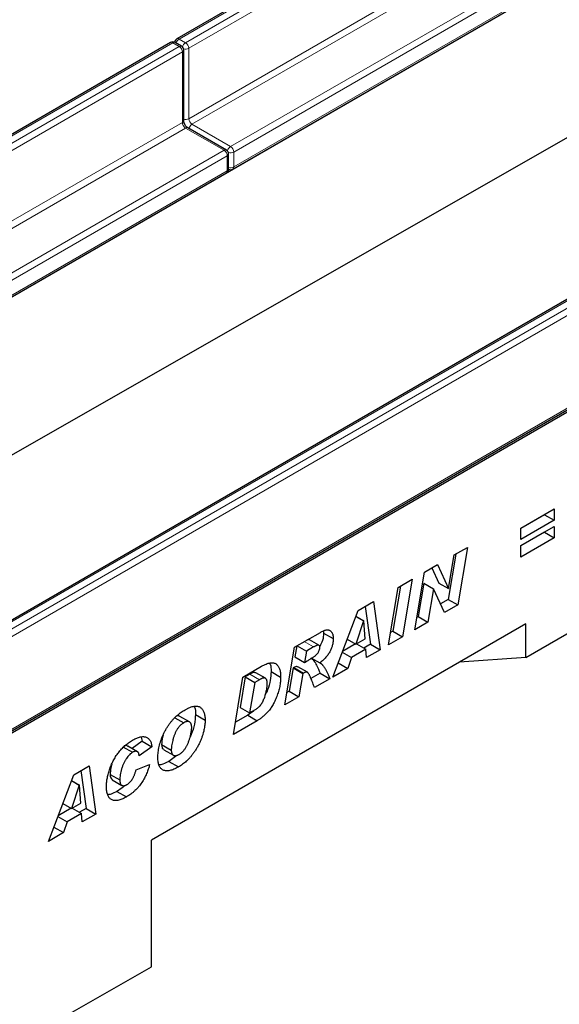
# Model space of a CAD drawing. Units: millimetres. Extents: x 0 to 1506, y 0 to 1228.
# Drawn here: x 108 to 132, y 44 to 87 of the extents above; entities that cross this region are included whole.
import ezdxf

# ---------------------------------------------------------------- set-up
doc = ezdxf.new("R2010")
doc.units = ezdxf.units.MM

msp = doc.modelspace()

# ---------------------------------------------------------------- linework, layer by layer
at = {"color": 7, "linetype": 'Continuous', "lineweight": 25}
for p, q in [((185.2994, 126.74), (114.8715, 86.0829)), ((46.4458, 39.4186), (187.8672, 121.0594)), ((117.3343, 80.3475), (187.7621, 121.0046)), ((46.4458, 32.8062), (186.453, 112.8317)), ((63.0699, 29.8217), (204.4912, 111.4625)), ((114.5887, 85.9196), (44.1609, 45.2625)), ((115.0715, 85.7563), (114.7887, 85.9196)), ((115.1715, 82.4802), (115.1715, 85.5831)), ((117.0514, 81.1839), (115.3544, 82.1636)), ((117.1514, 80.3574), (117.1514, 81.0107)), ((46.6236, 39.5271), (117.0514, 80.1842)), ((133.1149, 75.2246), (62.6871, 34.5675)), ((63.1699, 29.9751), (133.5977, 70.6322)), ((130.0213, 64.5443), (131.487, 65.3904)), ((131.0627, 65.1305), (130.0213, 64.5293)), ((131.0627, 65.1454), (131.0627, 65.1305)), ((131.0627, 65.1305), (131.487, 64.8856)), ((131.487, 65.3904), (131.487, 64.8856)), ((131.487, 64.8856), (130.0213, 64.0395)), ((130.0213, 63.7723), (131.487, 64.6184)), ((131.487, 64.6184), (131.487, 64.1136)), ((130.0213, 64.0395), (130.0213, 64.5443)), ((131.0627, 64.3585), (130.0213, 63.7573)), ((131.0627, 64.3734), (131.0627, 64.3585)), ((131.0627, 64.3585), (131.487, 64.1136)), ((131.487, 64.1136), (130.0213, 63.2675)), ((130.0213, 63.2675), (130.0213, 63.7723)), ((127.1548, 63.3942), (126.8183, 61.4035)), ((126.8432, 61.8824), (127.0927, 63.3584)), ((127.0927, 63.3584), (127.6708, 63.6921)), ((127.6708, 63.6921), (127.2426, 61.1586)), ((125.7789, 62.6), (126.3567, 62.9335)), ((126.3567, 62.9335), (126.838, 61.8793)), ((130.2464, 58.8444), (137.3147, 62.9248)), ((125.3519, 60.0671), (125.7789, 62.6)), ((126.1094, 62.7907), (126.4137, 62.1243)), ((124.7227, 61.9902), (124.3881, 60.0006)), ((124.6155, 61.9283), (125.2382, 62.2878)), ((125.2382, 62.2878), (124.8124, 59.7557)), ((125.7532, 62.1137), (125.5057, 60.6458)), ((125.7584, 62.1167), (125.7532, 62.1137)), ((125.7532, 62.1137), (126.1775, 61.8687)), ((125.7584, 62.1167), (126.1827, 61.8718)), ((126.4137, 62.1243), (126.838, 61.8793)), ((124.1896, 59.3962), (124.6155, 61.9283)), ((126.1775, 61.8687), (125.93, 60.4008)), ((126.1827, 61.8718), (126.1775, 61.8687)), ((126.6616, 60.8232), (126.1827, 61.8718)), ((126.838, 61.8793), (126.8432, 61.8824)), ((122.8591, 60.9143), (123.5344, 61.3042)), ((123.5344, 61.3042), (123.8245, 59.1854)), ((126.8183, 61.4035), (126.4846, 61.2108)), ((127.2426, 61.1586), (126.6616, 60.8232)), ((126.8183, 61.4035), (127.2426, 61.1586)), ((121.7418, 57.983), (122.8591, 60.9143)), ((123.1723, 61.0952), (123.4002, 59.4303)), ((130.2464, 60.3284), (113.7468, 50.8034)), ((123.0993, 60.4597), (122.7602, 59.4321)), ((122.7603, 60.6553), (123.0993, 60.4597)), ((122.7622, 60.6603), (123.1045, 60.4627)), ((123.1045, 60.4627), (123.0993, 60.4597)), ((123.1632, 59.6647), (123.1045, 60.4627)), ((125.93, 60.4008), (125.3519, 60.0671)), ((125.5057, 60.6458), (125.4434, 60.6098)), ((125.5057, 60.6458), (125.93, 60.4008)), ((130.2464, 58.8444), (130.2464, 60.3284)), ((120.0496, 59.2925), (121.1922, 59.9521)), ((121.3252, 60.0076), (121.3381, 59.9221)), ((121.3381, 59.9221), (121.7623, 59.6772)), ((124.3881, 60.0006), (124.2809, 59.9387)), ((124.3881, 60.0006), (124.8124, 59.7557)), ((121.1313, 59.382), (120.7071, 59.6269)), ((122.7474, 59.4394), (122.1698, 59.106)), ((122.3781, 59.6526), (122.7602, 59.4321)), ((122.7602, 59.4321), (123.1632, 59.6647)), ((122.7851, 59.4464), (123.1965, 59.2089)), ((123.4002, 59.4303), (123.1066, 59.2608)), ((123.4002, 59.4303), (123.8245, 59.1854)), ((124.8124, 59.7557), (124.1896, 59.3962)), ((119.6281, 56.7629), (120.0496, 59.2925)), ((120.1521, 59.3517), (120.0729, 58.8753)), ((120.1677, 59.3606), (120.5791, 59.1231)), ((120.5791, 59.1231), (120.4972, 58.6304)), ((120.8973, 59.3068), (120.5791, 59.1231)), ((122.1589, 59.0773), (122.5638, 58.8436)), ((123.1965, 59.2089), (122.5638, 58.8436)), ((123.2235, 58.8384), (123.1965, 59.2089)), ((123.8245, 59.1854), (123.2235, 58.8384)), ((120.0729, 58.8753), (120.4972, 58.6304)), ((120.4972, 58.6304), (120.6153, 58.6986)), ((120.8044, 58.818), (121.1709, 58.6064)), ((121.9806, 58.6096), (122.4039, 58.3653)), ((122.5638, 58.8436), (122.4039, 58.3653)), ((130.2464, 58.8444), (127.3234, 58.6409)), ((117.7765, 57.9802), (118.6009, 58.4562)), ((118.0814, 58.1117), (117.8745, 57.9922)), ((118.7689, 57.93), (118.3446, 58.1749)), ((119.0187, 58.2296), (119.443, 57.9847)), ((119.9905, 58.3824), (119.821, 57.364)), ((120.0275, 58.4037), (119.9905, 58.3824)), ((119.9905, 58.3824), (120.4148, 58.1375)), ((120.0275, 58.4037), (120.4518, 58.1588)), ((120.6215, 58.1935), (120.1973, 58.4384)), ((120.4148, 58.1375), (120.2453, 57.1191)), ((120.4518, 58.1588), (120.4148, 58.1375)), ((121.1838, 58.1508), (120.7794, 57.9173)), ((121.1838, 58.1508), (121.608, 57.9058)), ((122.4039, 58.3653), (121.7418, 57.983)), ((117.3603, 55.4536), (117.7765, 57.9802)), ((117.8745, 57.9922), (117.6527, 56.6468)), ((117.8745, 57.9922), (118.2988, 57.7473)), ((118.2988, 57.7473), (118.077, 56.4019)), ((118.5057, 57.8667), (118.2988, 57.7473)), ((121.608, 57.9058), (120.9347, 57.5171)), ((119.821, 57.364), (119.7184, 57.3048)), ((119.821, 57.364), (120.2453, 57.1191)), ((120.2453, 57.1191), (119.6281, 56.7629)), ((117.6527, 56.6468), (118.077, 56.4019)), ((118.077, 56.4019), (118.3382, 56.5526)), ((114.7855, 56.1942), (115.1712, 55.9715)), ((115.4295, 56.0066), (115.0052, 56.2515)), ((115.6915, 56.3353), (116.1158, 56.0904)), ((118.4153, 56.0627), (117.3603, 55.4536)), ((117.991, 56.3076), (117.4494, 55.995)), ((117.991, 56.3076), (118.4153, 56.0627)), ((113.3465, 55.1546), (112.8971, 54.837)), ((113.2949, 55.3436), (113.3465, 55.1546)), ((113.3465, 55.1546), (113.7707, 54.9097)), ((112.4955, 54.9167), (112.9198, 54.6718)), ((113.1386, 54.6976), (112.7143, 54.9425)), ((113.7707, 54.9097), (113.205, 54.5098)), ((114.2001, 55.0155), (114.6244, 54.7706)), ((114.2964, 54.7854), (114.7207, 54.5404)), ((113.205, 54.5098), (113.205, 54.5219)), ((114.8643, 54.5336), (114.5119, 54.2695)), ((114.5119, 54.2695), (114.9362, 54.0246)), ((110.3317, 53.6825), (111.0071, 54.0723)), ((110.645, 53.8633), (110.8729, 52.1984)), ((111.0071, 54.0723), (111.2971, 51.9535)), ((113.0765, 53.9011), (113.6679, 54.1386)), ((109.2144, 50.7511), (110.3317, 53.6825)), ((110.233, 53.4235), (110.572, 53.2278)), ((110.2349, 53.4284), (110.5772, 53.2308)), ((111.9323, 53.7003), (112.3565, 53.4554)), ((112.0273, 53.4605), (112.4516, 53.2156)), ((110.572, 53.2278), (110.2329, 52.2002)), ((110.5772, 53.2308), (110.572, 53.2278)), ((110.6358, 52.4328), (110.5772, 53.2308)), ((112.2263, 52.95), (112.6506, 52.7051)), ((110.2201, 52.2075), (109.6424, 51.8741)), ((109.8508, 52.4207), (110.2329, 52.2002)), ((110.2329, 52.2002), (110.6358, 52.4328)), ((110.2577, 52.2145), (110.6692, 51.977)), ((110.8729, 52.1984), (110.5792, 52.0289)), ((110.8729, 52.1984), (111.2971, 51.9535)), ((109.6315, 51.8454), (110.0364, 51.6117)), ((110.0364, 51.6117), (109.8765, 51.1334)), ((110.6692, 51.977), (110.0364, 51.6117)), ((110.6961, 51.6065), (110.6692, 51.977)), ((111.2971, 51.9535), (110.6961, 51.6065)), ((109.4532, 51.3777), (109.8765, 51.1334)), ((109.8765, 51.1334), (109.2144, 50.7511)), ((113.7468, 45.2286), (113.7468, 50.8034)), ((106.6758, 41.1873), (113.7468, 45.2286))]:
    msp.add_line(p, q, dxfattribs=at)
at = {"color": 8, "linetype": 'Continuous', "lineweight": 18}
for p, q in [((185.3994, 126.7301), (114.9715, 86.073)), ((115.2544, 85.9097), (185.6822, 126.5668)), ((185.8236, 126.3219), (115.3958, 85.6647)), ((115.3958, 82.5619), (185.8236, 123.219)), ((185.965, 122.9741), (115.5372, 82.3169)), ((117.2343, 81.3372), (187.6621, 121.9944)), ((187.8035, 121.7494), (117.3757, 81.0923)), ((117.3757, 80.4391), (187.8035, 121.0962)), ((114.6887, 85.9097), (44.2608, 45.2526)), ((114.9715, 85.7464), (114.6887, 85.9097)), ((114.9715, 86.073), (115.2544, 85.9097)), ((44.5437, 45.0893), (114.9715, 85.7464)), ((115.1129, 85.5015), (44.6851, 44.8443)), ((115.1129, 82.3986), (115.1129, 85.5015)), ((115.3958, 85.6647), (115.3958, 82.5619)), ((44.6851, 41.7415), (115.1129, 82.3986)), ((115.2544, 82.1537), (44.8265, 41.4965)), ((116.9514, 81.174), (115.2544, 82.1537)), ((115.5372, 82.3169), (117.2343, 81.3372)), ((46.5236, 40.5168), (116.9514, 81.174)), ((117.3757, 81.0923), (117.3757, 80.4391)), ((117.0928, 80.929), (46.665, 40.2719)), ((117.0928, 80.2758), (117.0928, 80.929)), ((46.665, 39.6187), (117.0928, 80.2758)), ((133.2149, 75.2147), (62.787, 34.5576)), ((63.0699, 34.3943), (133.4977, 75.0515)), ((133.6391, 74.8065), (63.2113, 34.1494)), ((63.2113, 30.0667), (133.6391, 70.7238)), ((120.4858, 59.5443), (120.8973, 59.3068)), ((118.0814, 58.1117), (118.5057, 57.8667))]:
    msp.add_line(p, q, dxfattribs=at)
at = {"color": 7, "linetype": 'Continuous', "lineweight": 25}
for centre, start, end in [((114.6887, 85.7464), 60.00269, 119.99731), ((114.9715, 85.9097), 119.99731, 174.73073), ((114.9715, 85.5831), 0, 60.00269), ((116.9514, 81.0107), 0, 60.00269), ((116.9514, 80.3574), 299.99731, 0), ((117.2343, 80.5207), 245.2639, 299.99731)]:
    msp.add_arc(centre, 0.2, start, end, dxfattribs=at)
at = {"color": 8, "linetype": 'Continuous', "lineweight": 18}
for centre, radius, start, end in [((114.6301, 85.8279), 0.1006, 54.38242, 114.30712), ((114.7473, 85.8279), 0.1006, 65.69288, 125.61758), ((115.1389, 85.8122), 0.3099, 122.69423, 165.36528), ((114.9129, 85.9912), 0.1006, 54.38242, 114.30712), ((115.4218, 85.6487), 0.31, 122.68185, 167.15672), ((115.0887, 85.6508), 0.3074, 2.60548, 57.39452), ((115.0301, 85.6646), 0.1006, 65.69288, 125.61758), ((114.8059, 85.4875), 0.3074, 2.60548, 57.39452), ((115.0714, 85.5931), 0.1006, 294.37466, 354.3052), ((115.2535, 85.9403), 0.3101, 252.84567, 297.3135), ((115.0714, 82.4902), 0.1006, 294.37466, 354.3052), ((115.42, 82.4126), 0.3074, 182.60548, 237.39452), ((115.2536, 82.8373), 0.3099, 254.63583, 297.30109), ((115.7028, 82.5759), 0.3074, 182.60548, 237.39452), ((115.313, 82.0719), 0.1006, 65.69288, 125.61758), ((115.7046, 82.0562), 0.3099, 122.69423, 165.36528), ((117.01, 81.0922), 0.1006, 65.69288, 125.61758), ((116.7858, 80.915), 0.3074, 2.60548, 57.39452), ((117.4017, 81.0763), 0.31, 122.68185, 167.15672), ((117.2334, 81.3678), 0.3101, 252.84567, 297.3135), ((117.0686, 81.0783), 0.3074, 2.60548, 57.39452), ((117.0513, 81.0206), 0.1006, 294.37466, 354.3052), ((116.9948, 80.265), 0.0986, 305.01333, 6.29885), ((117.0513, 80.3674), 0.1006, 294.37466, 354.3052), ((117.2335, 80.7145), 0.3099, 254.63583, 297.30109), ((117.2806, 80.4269), 0.0959, 304.05635, 7.25583)]:
    msp.add_arc(centre, radius, start, end, dxfattribs=at)
at = {"color": 7, "linetype": 'Continuous', "lineweight": 25}
for points, knots in [([(115.3544, 82.1636), (115.3444, 82.17), (115.3219, 82.1844), (115.2781, 82.227), (115.2329, 82.2882), (115.1959, 82.3608), (115.1744, 82.4319), (115.1724, 82.4649), (115.1715, 82.4802)], [0, 0, 0, 0, 0.1287995, 0.2891963, 0.4654486, 0.6521502, 0.8389296, 1, 1, 1, 1]), ([(121.3381, 59.9221), (121.3307, 59.8126), (121.3176, 59.6184), (121.2121, 59.4172), (121.166, 59.3293)], [0, 0, 0, 0, 0.5633396, 1, 1, 1, 1]), ([(121.1922, 59.9521), (121.2161, 59.9654), (121.2623, 59.9911), (121.3291, 60.0213), (121.3909, 60.043), (121.448, 60.0573), (121.5001, 60.0623), (121.547, 60.0585), (121.5895, 60.0474), (121.6258, 60.0259), (121.6579, 59.9991), (121.6856, 59.9671), (121.7097, 59.9311), (121.7289, 59.8897), (121.7439, 59.8435), (121.7547, 59.7927), (121.7613, 59.7373), (121.762, 59.6974), (121.7623, 59.6772)], [0, 0, 0, 0, 0.0815964, 0.1580945, 0.2295257, 0.2968, 0.3608701, 0.4220151, 0.4813004, 0.5399378, 0.5978965, 0.6546956, 0.7106757, 0.7669234, 0.823143, 0.8808367, 0.9394813, 1, 1, 1, 1]), ([(120.7057, 59.6246), (120.701, 59.628), (120.6863, 59.6385), (120.646, 59.6344), (120.6115, 59.616), (120.5918, 59.6055)], [0, 0, 0, 0, 0.169633, 0.5270981, 1, 1, 1, 1]), ([(121.1709, 59.2861), (121.1704, 59.299), (121.1692, 59.3239), (121.1595, 59.3544), (121.1427, 59.3759), (121.1238, 59.387), (121.1045, 59.3908), (121.0857, 59.3894), (121.0635, 59.3851), (121.0372, 59.3759), (121.0076, 59.3646), (120.9741, 59.3488), (120.937, 59.3289), (120.911, 59.3144), (120.8973, 59.3068)], [0, 0, 0, 0, 0.0957937, 0.1852185, 0.2708534, 0.3597133, 0.4082596, 0.4649968, 0.5299291, 0.6045332, 0.6886477, 0.7822075, 0.8855314, 1, 1, 1, 1]), ([(121.7623, 59.6772), (121.762, 59.6548), (121.7615, 59.6109), (121.7541, 59.5423), (121.7437, 59.4739), (121.7276, 59.4045), (121.7081, 59.3351), (121.6838, 59.2649), (121.6547, 59.1945), (121.6218, 59.1238), (121.5843, 59.0535), (121.5405, 58.9849), (121.492, 58.9175), (121.4379, 58.8518), (121.3788, 58.7874), (121.314, 58.7255), (121.2446, 58.6635), (121.1959, 58.6258), (121.1709, 58.6064)], [0, 0, 0, 0, 0.0602107, 0.1187196, 0.1762396, 0.2329489, 0.2894455, 0.3459013, 0.403352, 0.4614235, 0.5204131, 0.5800684, 0.6422923, 0.7063378, 0.7739722, 0.8450308, 0.9203582, 1, 1, 1, 1]), ([(120.6153, 58.6986), (120.6389, 58.7123), (120.6839, 58.7384), (120.7481, 58.7769), (120.8059, 58.8125), (120.8571, 58.8452), (120.9017, 58.875), (120.9399, 58.9021), (120.9716, 58.9261), (121.0046, 58.9542), (121.0388, 58.9888), (121.0747, 59.0319), (121.1047, 59.0773), (121.129, 59.1239), (121.1467, 59.1693), (121.1612, 59.2119), (121.169, 59.251), (121.1703, 59.2746), (121.1709, 59.2861)], [0, 0, 0, 0, 0.1052723, 0.2009897, 0.2871722, 0.3632498, 0.4298599, 0.4870618, 0.5349495, 0.5731033, 0.6382087, 0.6976406, 0.7546231, 0.8097678, 0.8629037, 0.9116136, 0.9567317, 1, 1, 1, 1]), ([(118.6009, 58.4562), (118.6363, 58.4759), (118.7048, 58.514), (118.8038, 58.5583), (118.8957, 58.5916), (118.9799, 58.6108), (119.0571, 58.6186), (119.1262, 58.612), (119.1885, 58.5939), (119.2428, 58.5627), (119.2897, 58.5205), (119.331, 58.4704), (119.3656, 58.4109), (119.3942, 58.3432), (119.4163, 58.2664), (119.4318, 58.1808), (119.4412, 58.0866), (119.4424, 58.0192), (119.443, 57.9847)], [0, 0, 0, 0, 0.0787008, 0.1524333, 0.2213236, 0.2863597, 0.3477808, 0.4066502, 0.4638547, 0.5205261, 0.576735, 0.6330166, 0.6897779, 0.7477049, 0.8072094, 0.8687965, 0.932922, 1, 1, 1, 1]), ([(118.9556, 58.5927), (118.9647, 58.5779), (119.0199, 58.4885), (119.0193, 58.3474), (119.0187, 58.2296)], [0, 0, 0, 0, 0.1652244, 1, 1, 1, 1]), ([(120.7696, 58.8304), (120.8182, 58.7921), (120.9237, 58.7088), (121.0496, 58.4631), (121.1329, 58.2692), (121.1838, 58.1508)], [0, 0, 0, 0, 0.24914367, 0.54110944, 1, 1, 1, 1]), ([(121.1709, 58.6064), (121.1788, 58.6033), (121.1955, 58.5966), (121.2189, 58.5809), (121.2434, 58.5617), (121.2684, 58.5379), (121.2934, 58.5091), (121.3198, 58.477), (121.3461, 58.4397), (121.3731, 58.398), (121.4007, 58.3519), (121.4288, 58.3013), (121.4572, 58.2461), (121.4867, 58.187), (121.5163, 58.123), (121.5463, 58.0544), (121.5774, 57.982), (121.5977, 57.9316), (121.608, 57.9058)], [0, 0, 0, 0, 0.03296717, 0.06949975, 0.10978011, 0.15366075, 0.20160888, 0.2532367, 0.30909552, 0.36888212, 0.43321781, 0.501562, 0.57394695, 0.65057238, 0.73167522, 0.81688523, 0.90637547, 1, 1, 1, 1]), ([(118.3367, 58.1631), (118.3286, 58.1722), (118.2979, 58.2066), (118.1972, 58.1706), (118.1201, 58.1313), (118.0814, 58.1117)], [0, 0, 0, 0, 0.1528224, 0.5755117, 1, 1, 1, 1]), ([(119.0187, 58.2296), (119.0113, 58.1016), (118.9963, 57.8455), (118.9009, 57.4855), (118.7999, 57.2735), (118.7639, 57.1979)], [0, 0, 0, 0, 0.3914954, 0.7828867, 1, 1, 1, 1]), ([(120.1897, 58.4248), (120.1767, 58.4342), (120.1357, 58.464), (120.0714, 58.4282), (120.0275, 58.4037)], [0, 0, 0, 0, 0.31726294, 1, 1, 1, 1]), ([(120.9347, 57.5171), (120.9222, 57.5518), (120.8965, 57.6229), (120.856, 57.731), (120.8116, 57.842), (120.7732, 57.9361), (120.7418, 58.0089), (120.7188, 58.057), (120.6973, 58.0984), (120.6769, 58.1329), (120.6574, 58.1602), (120.6389, 58.1803), (120.622, 58.1947), (120.5996, 58.2021), (120.5708, 58.2026), (120.534, 58.1959), (120.494, 58.1818), (120.4661, 58.1666), (120.4518, 58.1588)], [0, 0, 0, 0, 0.11629797, 0.23812756, 0.36577865, 0.49912844, 0.56425396, 0.62254942, 0.67442748, 0.71957967, 0.75865843, 0.79127605, 0.81801397, 0.8393529, 0.87708335, 0.91567745, 0.95654913, 1, 1, 1, 1]), ([(118.3382, 56.5526), (118.3591, 56.5656), (118.4, 56.591), (118.4593, 56.6384), (118.5146, 56.6927), (118.5655, 56.7541), (118.6125, 56.8215), (118.6544, 56.8958), (118.6929, 56.9762), (118.7257, 57.0618), (118.7546, 57.1489), (118.7805, 57.2352), (118.8027, 57.3191), (118.8203, 57.4008), (118.8347, 57.4803), (118.844, 57.557), (118.8505, 57.6318), (118.8512, 57.6797), (118.8516, 57.7036)], [0, 0, 0, 0, 0.0628489, 0.1226183, 0.1806032, 0.2381683, 0.2959031, 0.3556076, 0.4187311, 0.485757, 0.5544504, 0.6211293, 0.6868757, 0.7508829, 0.8143779, 0.8766442, 0.9384531, 1, 1, 1, 1]), ([(119.443, 57.9847), (119.4425, 57.9505), (119.4413, 57.8826), (119.433, 57.778), (119.4199, 57.6726), (119.401, 57.5657), (119.3763, 57.4575), (119.3471, 57.3484), (119.3119, 57.2381), (119.2717, 57.1281), (119.2283, 57.0203), (119.1823, 56.9177), (119.1342, 56.8213), (119.0845, 56.7311), (119.0325, 56.647), (118.9785, 56.5691), (118.9225, 56.4974), (118.8644, 56.4327), (118.8059, 56.3734), (118.7483, 56.3172), (118.6911, 56.2653), (118.6347, 56.2166), (118.5789, 56.1726), (118.5238, 56.1317), (118.4693, 56.0951), (118.4333, 56.0735), (118.4153, 56.0627)], [0, 0, 0, 0, 0.0509575, 0.1011747, 0.1506125, 0.1997518, 0.2490477, 0.2981253, 0.3473598, 0.3974021, 0.4461419, 0.492725, 0.5367098, 0.5788289, 0.6191753, 0.6580601, 0.6958308, 0.7328663, 0.7690156, 0.8043906, 0.8387637, 0.872269, 0.9051561, 0.9373223, 0.9688225, 1, 1, 1, 1]), ([(118.8516, 57.7036), (118.8514, 57.7171), (118.851, 57.7436), (118.8472, 57.7801), (118.8418, 57.8138), (118.8332, 57.843), (118.8229, 57.8695), (118.8096, 57.8918), (118.7941, 57.9106), (118.7765, 57.9262), (118.7557, 57.9374), (118.731, 57.9431), (118.7024, 57.9433), (118.6702, 57.9388), (118.6341, 57.9276), (118.5947, 57.9129), (118.5514, 57.8925), (118.5214, 57.8756), (118.5057, 57.8667)], [0, 0, 0, 0, 0.06565563, 0.12864902, 0.18773942, 0.24509662, 0.30007814, 0.35443419, 0.40676292, 0.45928256, 0.51201878, 0.56766872, 0.6263626, 0.69007127, 0.75843188, 0.83259724, 0.91272986, 1, 1, 1, 1]), ([(114.033, 54.4394), (114.0337, 54.4782), (114.035, 54.5556), (114.0467, 54.6765), (114.0652, 54.7999), (114.0908, 54.9257), (114.1244, 55.0537), (114.1644, 55.183), (114.2126, 55.3134), (114.2673, 55.444), (114.3289, 55.5737), (114.3982, 55.6997), (114.4738, 55.8222), (114.5557, 55.9385), (114.64, 56.0476), (114.7253, 56.1457), (114.8094, 56.2327), (114.8938, 56.3066), (114.9781, 56.3727), (115.0631, 56.4339), (115.1491, 56.4921), (115.2068, 56.5261), (115.2359, 56.5433)], [0, 0, 0, 0, 0.0518611, 0.1036021, 0.1550807, 0.2067866, 0.258673, 0.3107018, 0.3631561, 0.4162571, 0.4693396, 0.5222821, 0.5748159, 0.6280241, 0.6802816, 0.7295343, 0.7763766, 0.8211363, 0.8653236, 0.9099851, 0.9546394, 1, 1, 1, 1]), ([(115.2359, 56.5433), (115.2725, 56.5637), (115.3434, 56.6033), (115.446, 56.6494), (115.5411, 56.6827), (115.6287, 56.7027), (115.709, 56.7101), (115.7818, 56.7044), (115.8467, 56.6846), (115.9039, 56.6524), (115.9532, 56.6091), (115.9972, 56.5592), (116.0337, 56.5004), (116.0641, 56.4344), (116.0868, 56.3595), (116.1038, 56.2777), (116.114, 56.1878), (116.1152, 56.1232), (116.1158, 56.0904)], [0, 0, 0, 0, 0.0798704, 0.1548822, 0.2249586, 0.2912808, 0.3541721, 0.4148131, 0.4736472, 0.5319558, 0.5897695, 0.646701, 0.7033419, 0.7603612, 0.8178048, 0.8767035, 0.9373813, 1, 1, 1, 1]), ([(115.6246, 56.6884), (115.6325, 56.6771), (115.6905, 56.5939), (115.691, 56.4552), (115.6915, 56.3353)], [0, 0, 0, 0, 0.1351319, 1, 1, 1, 1]), ([(118.2622, 56.5088), (118.2555, 56.5021), (118.1693, 56.4166), (118.0765, 56.3599), (117.991, 56.3076)], [0, 0, 0, 0, 0.0786917, 1, 1, 1, 1]), ([(115.1712, 55.9715), (115.157, 55.9628), (115.1291, 55.9457), (115.0879, 55.9159), (115.0484, 55.8824), (115.0101, 55.8453), (114.9737, 55.8048), (114.9386, 55.7609), (114.905, 55.7139), (114.8734, 55.6633), (114.8431, 55.6107), (114.8152, 55.556), (114.7889, 55.4996), (114.7643, 55.4416), (114.7424, 55.3817), (114.7219, 55.3202), (114.7028, 55.2568), (114.6818, 55.1724), (114.6596, 55.0715), (114.6396, 54.9592), (114.6272, 54.8594), (114.6253, 54.7992), (114.6244, 54.7706)], [0, 0, 0, 0, 0.0410414, 0.0804257, 0.119734, 0.1581376, 0.1968998, 0.2353735, 0.2752972, 0.3158639, 0.3571596, 0.3991522, 0.4414641, 0.4851278, 0.5296061, 0.5754489, 0.6227816, 0.6714602, 0.7660757, 0.8521141, 0.9298909, 1, 1, 1, 1]), ([(115, 56.2444), (114.995, 56.2505), (114.9671, 56.2846), (114.9094, 56.2837), (114.862, 56.2636), (114.8566, 56.2613)], [0, 0, 0, 0, 0.1617123, 0.9035243, 1, 1, 1, 1]), ([(116.1158, 56.0904), (116.1152, 56.0632), (116.1142, 56.0066), (116.1067, 55.9156), (116.0939, 55.8162), (116.077, 55.7092), (116.0534, 55.5944), (116.0193, 55.4718), (115.9767, 55.3423), (115.9253, 55.2074), (115.8659, 55.0703), (115.7964, 54.9349), (115.7188, 54.8028), (115.6341, 54.6762), (115.5462, 54.5583), (115.459, 54.4511), (115.3732, 54.3576), (115.2883, 54.2764), (115.203, 54.2059), (115.1164, 54.1399), (115.0271, 54.079), (114.9667, 54.0428), (114.9362, 54.0246)], [0, 0, 0, 0, 0.0372345, 0.0774119, 0.1202728, 0.1661161, 0.2144721, 0.2649594, 0.318345, 0.3745558, 0.4318554, 0.4890851, 0.5464043, 0.6046872, 0.6614519, 0.7145876, 0.7643793, 0.8111799, 0.8569938, 0.9035459, 0.951216, 1, 1, 1, 1]), ([(115.5244, 55.7462), (115.524, 55.7632), (115.5234, 55.7961), (115.5192, 55.8422), (115.5109, 55.8826), (115.5003, 55.9185), (115.4862, 55.9489), (115.4692, 55.9746), (115.4486, 55.9947), (115.4252, 56.01), (115.3996, 56.0207), (115.3718, 56.0266), (115.3427, 56.0288), (115.3118, 56.0266), (115.279, 56.0191), (115.2446, 56.0074), (115.2084, 55.9919), (115.1838, 55.9784), (115.1712, 55.9715)], [0, 0, 0, 0, 0.0768442, 0.1491969, 0.2177171, 0.2827244, 0.3450438, 0.404514, 0.4638753, 0.5226126, 0.5809942, 0.6381832, 0.696108, 0.7534307, 0.8120782, 0.8728658, 0.9349081, 1, 1, 1, 1]), ([(115.6915, 56.3353), (115.6805, 56.1952), (115.6586, 55.9151), (115.5649, 55.5726), (115.4718, 55.3984), (115.4564, 55.3696)], [0, 0, 0, 0, 0.455139, 0.9099484, 1, 1, 1, 1]), ([(114.9707, 54.579), (114.9856, 54.588), (115.015, 54.6058), (115.0582, 54.6379), (115.0998, 54.6735), (115.1396, 54.7128), (115.1778, 54.7556), (115.2136, 54.8029), (115.2483, 54.8529), (115.2917, 54.9251), (115.3416, 55.0204), (115.3921, 55.1398), (115.4349, 55.2638), (115.4615, 55.3682), (115.479, 55.4504), (115.4913, 55.508), (115.5011, 55.5601), (115.5101, 55.6075), (115.5157, 55.6493), (115.5208, 55.6865), (115.5239, 55.7185), (115.5242, 55.7374), (115.5244, 55.7462)], [0, 0, 0, 0, 0.04422809, 0.08723565, 0.12942494, 0.17122184, 0.21270482, 0.25456043, 0.29747026, 0.34141082, 0.43143032, 0.52317576, 0.61734494, 0.71617384, 0.76505435, 0.81005486, 0.85108467, 0.88825899, 0.92183213, 0.95167243, 0.97769512, 1, 1, 1, 1]), ([(111.7651, 53.1515), (111.7655, 53.1794), (111.7662, 53.2355), (111.773, 53.3229), (111.7833, 53.4125), (111.7982, 53.5048), (111.8176, 53.5996), (111.8411, 53.6968), (111.8683, 53.7966), (111.8998, 53.8982), (111.9353, 54), (111.9749, 54.1004), (112.019, 54.1986), (112.067, 54.2945), (112.1182, 54.3883), (112.1738, 54.4797), (112.2332, 54.5686), (112.2963, 54.6553), (112.363, 54.739), (112.4334, 54.8185), (112.5069, 54.8939), (112.5835, 54.9658), (112.6635, 55.0325), (112.7467, 55.0953), (112.833, 55.1548), (112.8916, 55.1895), (112.9214, 55.2071)], [0, 0, 0, 0, 0.03852187, 0.07739652, 0.11652036, 0.15605194, 0.19612705, 0.23680959, 0.27840388, 0.32088817, 0.36331525, 0.40507886, 0.44601824, 0.48670419, 0.52719517, 0.56738214, 0.60810106, 0.64909466, 0.69045465, 0.73221327, 0.77423923, 0.81703772, 0.86092789, 0.90577453, 0.95222546, 1, 1, 1, 1]), ([(112.9214, 55.2071), (112.9521, 55.2243), (113.0119, 55.2577), (113.099, 55.2977), (113.1812, 55.3281), (113.2586, 55.3491), (113.3311, 55.361), (113.3984, 55.3619), (113.461, 55.3541), (113.5182, 55.3362), (113.57, 55.31), (113.6164, 55.2759), (113.6568, 55.2338), (113.6914, 55.1844), (113.7207, 55.1276), (113.7433, 55.0623), (113.7611, 54.9901), (113.7675, 54.9368), (113.7707, 54.9097)], [0, 0, 0, 0, 0.0762013, 0.148415, 0.2173727, 0.2834466, 0.3467861, 0.4085193, 0.4689851, 0.5285245, 0.5873508, 0.6453285, 0.7025515, 0.7597715, 0.8175217, 0.8765273, 0.9371101, 1, 1, 1, 1]), ([(114.2621, 55.4136), (114.2542, 55.387), (114.2135, 55.2489), (114.2061, 55.1197), (114.2001, 55.0155)], [0, 0, 0, 0, 0.1929039, 1, 1, 1, 1]), ([(112.9198, 54.6718), (112.8966, 54.657), (112.8499, 54.6273), (112.7809, 54.5653), (112.7127, 54.4911), (112.6584, 54.4193), (112.6157, 54.3564), (112.5854, 54.3053), (112.5562, 54.2517), (112.5289, 54.1954), (112.5032, 54.1364), (112.4792, 54.0747), (112.4565, 54.0102), (112.4293, 53.9219), (112.4004, 53.8126), (112.3755, 53.6864), (112.3592, 53.5666), (112.3574, 53.4921), (112.3565, 53.4554)], [0, 0, 0, 0, 0.06592864, 0.13308007, 0.20283036, 0.27783483, 0.31671864, 0.35669523, 0.39751105, 0.4396764, 0.48341691, 0.52893481, 0.57606898, 0.62565892, 0.72421791, 0.81887216, 0.91052811, 1, 1, 1, 1]), ([(112.7082, 54.933), (112.699, 54.9415), (112.6701, 54.9685), (112.6204, 54.9673), (112.585, 54.9527), (112.5817, 54.9513)], [0, 0, 0, 0, 0.29650931, 0.93378652, 1, 1, 1, 1]), ([(113.205, 54.5219), (113.2049, 54.5347), (113.2046, 54.5595), (113.1999, 54.593), (113.1932, 54.6229), (113.1837, 54.6488), (113.1707, 54.6696), (113.1553, 54.6866), (113.137, 54.6995), (113.1094, 54.7107), (113.0717, 54.7169), (113.0232, 54.7133), (112.9724, 54.6998), (112.9374, 54.6812), (112.9198, 54.6718)], [0, 0, 0, 0, 0.0752608, 0.1466412, 0.213679, 0.2781698, 0.34059, 0.4011677, 0.4621238, 0.5244387, 0.6463441, 0.7640235, 0.880947, 1, 1, 1, 1]), ([(114.2001, 55.0155), (114.2039, 54.9573), (114.2107, 54.8534), (114.2737, 54.8112), (114.3014, 54.7927)], [0, 0, 0, 0, 0.5608172, 1, 1, 1, 1]), ([(114.6244, 54.7706), (114.6248, 54.757), (114.6255, 54.7305), (114.6294, 54.6929), (114.6366, 54.6592), (114.6468, 54.6289), (114.6595, 54.602), (114.6755, 54.5786), (114.6944, 54.5592), (114.7156, 54.5424), (114.7397, 54.5305), (114.7662, 54.5229), (114.7951, 54.5206), (114.8258, 54.5222), (114.859, 54.5295), (114.8944, 54.5411), (114.9319, 54.5577), (114.9576, 54.5718), (114.9707, 54.579)], [0, 0, 0, 0, 0.0655381, 0.1284988, 0.1902576, 0.2498128, 0.309122, 0.3674282, 0.4270333, 0.4870365, 0.5474129, 0.6078833, 0.6681969, 0.7294453, 0.7927276, 0.8589557, 0.9278472, 1, 1, 1, 1]), ([(114.9362, 54.0246), (114.9016, 54.0052), (114.8343, 53.9676), (114.7364, 53.9228), (114.6443, 53.8891), (114.558, 53.8661), (114.4773, 53.8537), (114.4024, 53.8528), (114.3338, 53.8637), (114.2709, 53.8848), (114.2148, 53.9172), (114.166, 53.9602), (114.1246, 54.014), (114.0914, 54.0788), (114.065, 54.1535), (114.0463, 54.2386), (114.0348, 54.3342), (114.0336, 54.4037), (114.033, 54.4394)], [0, 0, 0, 0, 0.0752831, 0.1465294, 0.2141455, 0.2788114, 0.3410071, 0.4011375, 0.4598783, 0.5179989, 0.5753312, 0.6322226, 0.6890466, 0.7468569, 0.8059766, 0.8676014, 0.9319937, 1, 1, 1, 1]), ([(114.5119, 54.2695), (114.4255, 54.2218), (114.2777, 54.1402), (114.1399, 54.1208), (114.0826, 54.1128)], [0, 0, 0, 0, 0.5846535, 1, 1, 1, 1]), ([(112.0046, 54.1434), (111.9886, 54.089), (111.9435, 53.9351), (111.9367, 53.7925), (111.9323, 53.7003)], [0, 0, 0, 0, 0.3530035, 1, 1, 1, 1]), ([(113.6679, 54.1386), (113.66, 54.1047), (113.6444, 54.0372), (113.6132, 53.9352), (113.5781, 53.8339), (113.5373, 53.733), (113.4908, 53.6327), (113.4394, 53.533), (113.3828, 53.4336), (113.3214, 53.3352), (113.2547, 53.2394), (113.1827, 53.148), (113.106, 53.0613), (113.024, 52.9803), (112.9377, 52.9034), (112.8462, 52.8319), (112.7501, 52.7644), (112.6843, 52.7252), (112.6506, 52.7051)], [0, 0, 0, 0, 0.0590601, 0.1173479, 0.1752433, 0.2329382, 0.2909622, 0.349738, 0.4091582, 0.470162, 0.5315066, 0.5931722, 0.6559915, 0.7197656, 0.7858854, 0.8540845, 0.9254354, 1, 1, 1, 1]), ([(112.6691, 53.2503), (112.6806, 53.2571), (112.7033, 53.2705), (112.7364, 53.2952), (112.7683, 53.3213), (112.7989, 53.3501), (112.8281, 53.3814), (112.8557, 53.4151), (112.8822, 53.4509), (112.9071, 53.4896), (112.9309, 53.5311), (112.9542, 53.575), (112.9764, 53.6221), (112.998, 53.672), (113.019, 53.7252), (113.0388, 53.7813), (113.0588, 53.8404), (113.0705, 53.8806), (113.0765, 53.9011)], [0, 0, 0, 0, 0.05936, 0.1164313, 0.172174, 0.2271517, 0.2812261, 0.3355639, 0.3897088, 0.4455282, 0.5030852, 0.5636946, 0.6267436, 0.6938968, 0.7644064, 0.839072, 0.917753, 1, 1, 1, 1]), ([(111.9323, 53.7003), (111.9356, 53.6454), (111.942, 53.5397), (112.0009, 53.488), (112.0293, 53.4631)], [0, 0, 0, 0, 0.5188215, 1, 1, 1, 1]), ([(112.3565, 53.4554), (112.3573, 53.4294), (112.3588, 53.3791), (112.3749, 53.3154), (112.3993, 53.2627), (112.4286, 53.2301), (112.4567, 53.2117), (112.4804, 53.2029), (112.5062, 53.1985), (112.5346, 53.2), (112.5648, 53.2043), (112.5977, 53.2154), (112.6327, 53.2303), (112.6568, 53.2435), (112.6691, 53.2503)], [0, 0, 0, 0, 0.1325386, 0.2566524, 0.3761306, 0.4958515, 0.5558155, 0.6143658, 0.6734764, 0.7336618, 0.7956541, 0.8601848, 0.9283837, 1, 1, 1, 1]), ([(112.6506, 52.7051), (112.6158, 52.6858), (112.548, 52.6482), (112.4496, 52.6036), (112.3574, 52.5703), (112.2716, 52.5499), (112.1919, 52.5402), (112.1188, 52.5435), (112.0515, 52.5574), (111.9916, 52.5846), (111.9383, 52.6219), (111.8916, 52.6688), (111.8524, 52.7255), (111.8207, 52.7922), (111.7958, 52.8682), (111.7776, 52.9533), (111.7672, 53.0484), (111.7658, 53.1166), (111.7651, 53.1515)], [0, 0, 0, 0, 0.0759421, 0.1475714, 0.2156416, 0.2801187, 0.3420766, 0.4020213, 0.4608048, 0.5189125, 0.5767799, 0.633825, 0.6909597, 0.7488764, 0.8083287, 0.8695951, 0.9333927, 1, 1, 1, 1]), ([(112.2263, 52.95), (112.1398, 52.9016), (112.0016, 52.8242), (111.874, 52.8097), (111.8263, 52.8043)], [0, 0, 0, 0, 0.6263955, 1, 1, 1, 1]), ([(112.5733, 53.2104), (112.5562, 53.1922), (112.4476, 53.0765), (112.3275, 53.0079), (112.2263, 52.95)], [0, 0, 0, 0, 0.1572629, 1, 1, 1, 1])]:
    msp.add_open_spline(points, degree=3, knots=knots, dxfattribs=at)

doc.saveas('drawing.dxf')
